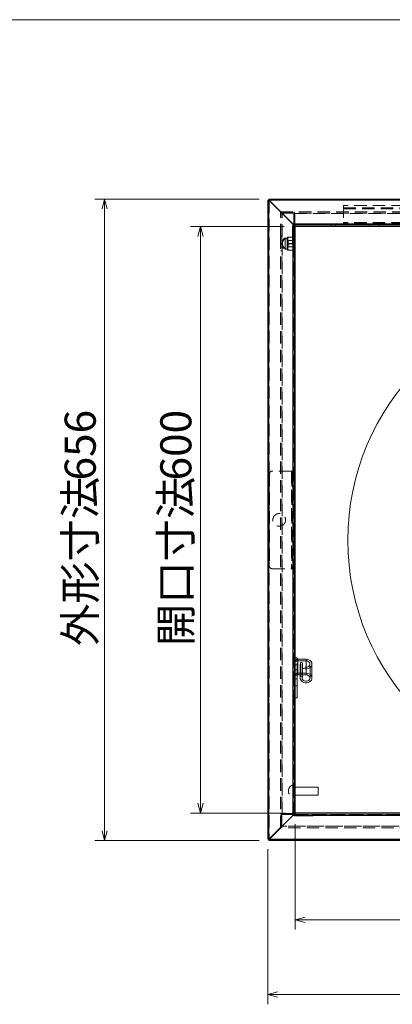
# Model space of a CAD drawing. Units: millimetres. Extents: x 67 to 4195, y 60 to 2901.
# Drawn here: x 1822 to 2203, y 1892 to 2899 of the extents above; entities that cross this region are included whole.
import ezdxf

# ---------------------------------------------------------------- set-up
doc = ezdxf.new("R2010")
doc.units = ezdxf.units.MM
doc.header["$LTSCALE"] = 10
doc.linetypes.add('HIDDEN', pattern=[1.905, 1.27, -0.635])
doc.styles.add('SLDTEXTSTYLE0', font='TXT', dxfattribs={"width": 0.7, "bigfont": 'bigfont'})
doc.dimstyles.new('SLDDIMSTYLE0', dxfattribs={"dimtxt": 36.380208, "dimasz": 10, "dimexe": 0, "dimexo": 0.0625, "dimgap": 9.095052, "dimtad": 1, "dimdec": 1, "dimrnd": 1e-09, "dimzin": 12, "dimdsep": 46, "dimtxsty": 'SLDTEXTSTYLE0', "dimblk1": 'OPEN30', "dimblk2": 'OPEN30', "dimsah": 1, "dimcen": 0.09, "dimadec": 0, "dimazin": 3, "dimtfac": 1, "dimtdec": 1, "dimtofl": 0, "dimtmove": 0, "dimatfit": 3, "dimldrblk": 'OPEN30', "dimfxl": 1, "dimfrac": 2, "dimtolj": 1, "dimtzin": 12, "dimarcsym": 0})
doc.dimstyles.new('SLDDIMSTYLE1', dxfattribs={"dimtxt": 36.380208, "dimasz": 10, "dimexe": 0, "dimexo": 0.0625, "dimgap": 9.095052, "dimtad": 1, "dimdec": 0, "dimrnd": 1e-09, "dimzin": 12, "dimdsep": 46, "dimtxsty": 'SLDTEXTSTYLE0', "dimblk1": 'OPEN30', "dimblk2": 'OPEN30', "dimsah": 1, "dimcen": 0.09, "dimadec": 0, "dimazin": 3, "dimtfac": 1, "dimtdec": 0, "dimtofl": 0, "dimtmove": 0, "dimatfit": 3, "dimldrblk": 'OPEN30', "dimfxl": 1, "dimfrac": 2, "dimtolj": 1, "dimtzin": 12, "dimarcsym": 0})
doc.dimstyles.new('SLDDIMSTYLE7', dxfattribs={"dimtxt": 36.380208, "dimasz": 10, "dimexe": 0, "dimexo": 0.0625, "dimgap": 9.095052, "dimtad": 1, "dimdec": 0, "dimrnd": 1e-09, "dimzin": 12, "dimdsep": 46, "dimtxsty": 'SLDTEXTSTYLE0', "dimblk1": 'OPEN30', "dimblk2": 'OPEN30', "dimsah": 1, "dimcen": 0.09, "dimadec": 0, "dimazin": 3, "dimtfac": 1, "dimtofl": 0, "dimtmove": 0, "dimatfit": 3, "dimldrblk": 'OPEN30', "dimfxl": 1, "dimfrac": 2, "dimtolj": 1, "dimtzin": 12, "dimarcsym": 0})

# ---------------------------------------------------------------- blocks, each defined once
blk = doc.blocks.new('_OPEN30')
at = {"color": 0, "linetype": 'ByBlock', "lineweight": -2}
for p, q in [((-1, 0.267949), (0, 0)), ((0, 0), (-1, -0.267949)), ((0, 0), (-1, 0))]:
    blk.add_line(p, q, dxfattribs=at)
blk = doc.blocks.new('_D_13')
at = {"color": 96, "linetype": 'Continuous', "lineweight": 0}
for p, q in [((2066.8, 2715.5), (1898.8, 2715.5)), ((1908.8, 2715.5), (1908.8, 2059.5)), ((2066.8, 2059.5), (1898.8, 2059.5))]:
    blk.add_line(p, q, dxfattribs=at)
at = {"color": 96, "linetype": 'Continuous', "lineweight": 0, "xscale": 10, "yscale": 10}
for p, rotation in [((1908.8, 2715.5, 137.9), 90), ((1908.8, 2059.5, 137.9), 270)]:
    blk.add_blockref('_OPEN30', p, dxfattribs=dict(at, rotation=rotation))
at = {"color": 96, "linetype": 'Continuous', "lineweight": 0, "char_height": 31.75, "attachment_point": 1, "rotation": 90, "style": 'SLDTEXTSTYLE0'}
for s, insert in [('656', (1867.9, 2427.7, 137.9)), ('外形寸法', (1867.9, 2258.3, 137.9))]:
    blk.add_mtext(s, dxfattribs=dict(at, insert=insert))
blk = doc.blocks.new('_D_14')
at = {"color": 96, "linetype": 'Continuous', "lineweight": 0}
for p, q in [((2075.6, 2050.7), (2075.6, 1892)), ((2731.6, 2050.7), (2731.6, 1892)), ((2075.6, 1902), (2731.6, 1902))]:
    blk.add_line(p, q, dxfattribs=at)
at = {"color": 96, "linetype": 'Continuous', "lineweight": 0, "xscale": 10, "yscale": 10, "rotation": 180}
blk.add_blockref('_OPEN30', (2075.6, 1902, 137.9), dxfattribs=at)
at = {"color": 96, "linetype": 'Continuous', "lineweight": 0, "xscale": 10, "yscale": 10}
blk.add_blockref('_OPEN30', (2731.6, 1902, 137.9), dxfattribs=at)
at = {"color": 96, "linetype": 'Continuous', "lineweight": 0, "char_height": 31.75, "attachment_point": 1, "style": 'SLDTEXTSTYLE0'}
for s, insert in [('外形寸法', (2274.5, 1942.9, 137.9)), ('656', (2443.8, 1942.9, 137.9))]:
    blk.add_mtext(s, dxfattribs=dict(at, insert=insert))
blk = doc.blocks.new('_D_15')
at = {"color": 96, "linetype": 'Continuous', "lineweight": 0}
for p, q in [((2092.4, 2687.3), (1996.7, 2687.3)), ((2006.7, 2687.3), (2006.7, 2087.6)), ((2093.7, 2087.6), (1996.7, 2087.6))]:
    blk.add_line(p, q, dxfattribs=at)
at = {"color": 96, "linetype": 'Continuous', "lineweight": 0, "xscale": 10, "yscale": 10}
for p, rotation in [((2006.7, 2687.3, 137.9), 90), ((2006.7, 2087.6, 137.9), 270)]:
    blk.add_blockref('_OPEN30', p, dxfattribs=dict(at, rotation=rotation))
at = {"color": 96, "linetype": 'Continuous', "lineweight": 0, "char_height": 31.75, "attachment_point": 1, "rotation": 90, "style": 'SLDTEXTSTYLE0'}
for s, insert in [('600', (1965.7, 2427.7, 137.9)), ('開口寸法', (1965.7, 2258.3, 137.9))]:
    blk.add_mtext(s, dxfattribs=dict(at, insert=insert))
blk = doc.blocks.new('_D_16')
at = {"color": 96, "linetype": 'Continuous', "lineweight": 0}
for p, q in [((2103.7, 2076.3), (2103.7, 1968.4)), ((2703.4, 2077.6), (2703.4, 1968.4)), ((2103.7, 1978.4), (2703.4, 1978.4))]:
    blk.add_line(p, q, dxfattribs=at)
at = {"color": 96, "linetype": 'Continuous', "lineweight": 0, "xscale": 10, "yscale": 10, "rotation": 180}
blk.add_blockref('_OPEN30', (2103.7, 1978.4, 137.9), dxfattribs=at)
at = {"color": 96, "linetype": 'Continuous', "lineweight": 0, "xscale": 10, "yscale": 10}
blk.add_blockref('_OPEN30', (2703.4, 1978.4, 137.9), dxfattribs=at)
at = {"color": 96, "linetype": 'Continuous', "lineweight": 0, "char_height": 31.75, "attachment_point": 1, "style": 'SLDTEXTSTYLE0'}
for s, insert in [('開口寸法', (2274.5, 2019.3, 137.9)), ('600', (2443.8, 2019.3, 137.9))]:
    blk.add_mtext(s, dxfattribs=dict(at, insert=insert))

msp = doc.modelspace()

# ---------------------------------------------------------------- linework, layer by layer
at = {"color": 7, "linetype": 'Continuous', "lineweight": 0}
msp.add_line((4139.85, 2898.88), (66.95, 2898.88), dxfattribs=at)
at = {"color": 7, "linetype": 'Continuous', "lineweight": 15}
for p, q in [((2076.8, 2714.29), (2075.6, 2714.29)), ((2075.6, 2060.69), (2075.6, 2714.29)), ((2076.68, 2060.77), (2076.68, 2714.21)), ((2076.68, 2714.21), (2101.12, 2689.77)), ((2076.88, 2714.21), (2076.68, 2714.21)), ((2076.8, 2715.49), (2730.4, 2715.49)), ((2076.8, 2714.29), (2076.8, 2715.49)), ((2076.88, 2714.41), (2101.32, 2689.97)), ((2076.88, 2714.21), (2076.88, 2714.41)), ((2076.88, 2714.41), (2205.75, 2714.41)), ((2101.12, 2689.77), (2101.2, 2688.69)), ((2101.32, 2689.77), (2101.12, 2689.77)), ((2101.12, 2689.77), (2101.12, 2688.2)), ((2101.2, 2688.69), (2101.2, 2086.29)), ((2102.4, 2688.69), (2101.2, 2688.69)), ((2101.32, 2689.97), (2102.39, 2689.89)), ((2101.32, 2689.77), (2101.32, 2689.97)), ((2699.29, 2689.97), (2101.32, 2689.97)), ((2102.05, 2688.79), (2102.05, 2689.04)), ((2102.18, 2688.82), (2102.18, 2688.9)), ((2102.39, 2688.69), (2102.39, 2689.89)), ((2704.8, 2689.89), (2102.39, 2689.89)), ((2704.8, 2688.69), (2102.39, 2688.69)), ((2102.4, 2688.69), (2102.4, 2086.29)), ((2102.45, 2688.69), (2102.45, 2687.34)), ((2179.45, 2688.69), (2179.45, 2687.34)), ((2189.45, 2688.69), (2189.45, 2687.34)), ((2100.75, 2684.08), (2100.75, 2687.14)), ((2100.75, 2687.14), (2101.2, 2687.14)), ((2100.75, 2683.15), (2100.75, 2684.08)), ((2100.75, 2684.08), (2101.2, 2684.08)), ((2101.12, 2683.19), (2101.12, 2085.21)), ((2102.4, 2687.34), (2103.75, 2687.34)), ((2179.45, 2687.34), (2102.45, 2687.34)), ((2103.75, 2687.34), (2103.75, 2086.34)), ((2179.45, 2687.34), (2189.45, 2687.34)), ((2703.45, 2687.34), (2189.45, 2687.34)), ((2103.75, 2246.32), (2105.75, 2246.32)), ((2105.75, 2246.32), (2105.75, 2244.84)), ((2106.25, 2230.54), (2106.25, 2244.88)), ((2114.75, 2244.88), (2106.25, 2244.88)), ((2114.75, 2230.54), (2114.75, 2244.88)), ((2120.75, 2225.63), (2120.75, 2239.97)), ((2105.75, 2228.5), (2103.75, 2228.5)), ((2105.75, 2228.5), (2105.75, 2224.81)), ((2106.25, 2228.91), (2106.25, 2230.54)), ((2106.25, 2230.54), (2114.75, 2230.54)), ((2106.25, 2228.91), (2114.75, 2228.91)), ((2108.75, 2228.91), (2108.75, 2225.63)), ((2109.11, 2228.91), (2109.11, 2227.31)), ((2110.99, 2226.75), (2109.11, 2227.31)), ((2110.99, 2228.91), (2110.99, 2226.75)), ((2114.75, 2230.54), (2114.75, 2228.91)), ((2103.75, 2224.81), (2105.75, 2224.81)), ((2103.75, 2217.64), (2105.75, 2217.64)), ((2105.75, 2224.81), (2105.75, 2217.64)), ((2105.75, 2217.64), (2105.75, 2205.35)), ((2103.75, 2205.35), (2105.75, 2205.35)), ((2127.25, 2113.94), (2103.75, 2113.94)), ((2103.75, 2105.94), (2127.25, 2105.94)), ((2127.25, 2109.94), (2127.25, 2113.94)), ((2127.25, 2105.94), (2127.25, 2109.94)), ((2076.68, 2060.77), (2101.12, 2085.21)), ((2076.88, 2060.57), (2101.32, 2085.01)), ((2101.12, 2085.21), (2101.2, 2086.29)), ((2101.32, 2085.21), (2101.12, 2085.21)), ((2102.4, 2086.29), (2101.2, 2086.29)), ((2101.32, 2085.22), (2101.32, 2085.01)), ((2101.32, 2085.01), (2102.39, 2085.09)), ((2101.32, 2085.01), (2102.89, 2085.01)), ((2102.3, 2085.94), (2102.05, 2085.94)), ((2102.27, 2086.08), (2102.19, 2086.08)), ((2102.39, 2086.29), (2704.8, 2086.29)), ((2102.39, 2086.29), (2102.39, 2085.09)), ((2102.39, 2085.09), (2704.8, 2085.09)), ((2102.4, 2086.34), (2103.75, 2086.34)), ((2103.75, 2086.29), (2103.75, 2087.64)), ((2103.75, 2087.64), (2704.75, 2087.64)), ((2103.95, 2084.64), (2103.95, 2085.09)), ((2107.01, 2084.64), (2103.95, 2084.64)), ((2107.01, 2084.64), (2107.01, 2085.09)), ((2107.97, 2084.64), (2107.01, 2084.64)), ((2107.93, 2085.01), (2705.88, 2085.01)), ((2076.8, 2060.69), (2075.6, 2060.69)), ((2076.88, 2060.77), (2076.68, 2060.77)), ((2076.8, 2060.69), (2076.8, 2059.49)), ((2730.4, 2059.49), (2076.8, 2059.49)), ((2076.88, 2060.77), (2076.88, 2060.57)), ((2730.32, 2060.57), (2076.88, 2060.57))]:
    msp.add_line(p, q, dxfattribs=at)
at = {"color": 7, "linetype": 'HIDDEN', "lineweight": 0}
for p, q in [((2076.8, 2714.29), (2076.8, 2714.29)), ((2076.88, 2714.21), (2076.8, 2714.29)), ((2076.8, 2060.69), (2076.8, 2714.29)), ((2076.88, 2714.21), (2076.8, 2714.29)), ((2076.8, 2714.29), (2730.4, 2714.29)), ((2076.88, 2714.21), (2076.88, 2714.21)), ((2076.88, 2714.21), (2101.32, 2689.77)), ((2076.88, 2714.21), (2076.88, 2060.77)), ((2076.88, 2714.21), (2076.88, 2714.21)), ((2076.88, 2714.21), (2101.32, 2689.77)), ((2730.32, 2714.21), (2076.88, 2714.21)), ((2152.95, 2708.84), (2152.95, 2691.34)), ((2652.95, 2708.84), (2152.95, 2708.84)), ((2088.45, 2701), (2088.45, 2702.5)), ((2088.45, 2702.5), (2717.45, 2702.5)), ((2088.45, 2702.5), (2102.45, 2702.5)), ((2088.45, 2701), (2717.45, 2701)), ((2088.45, 2701), (2102.45, 2701)), ((2088.45, 2701), (2088.45, 2701)), ((2090.09, 2701.34), (2088.59, 2701.34)), ((2088.59, 2677.34), (2088.59, 2701.34)), ((2090.09, 2677.34), (2090.09, 2701.34)), ((2090.29, 2701.34), (2090.09, 2701.34)), ((2090.29, 2086.34), (2090.29, 2701.34)), ((2090.29, 2701.34), (2102.05, 2701.34)), ((2102.18, 2701.34), (2102.05, 2701.34)), ((2102.05, 2086.34), (2102.05, 2701.34)), ((2102.05, 2689.04), (2102.05, 2701.34)), ((2102.18, 2688.9), (2102.18, 2701.34)), ((2103.19, 2701.34), (2102.18, 2701.34)), ((2102.45, 2702.5), (2102.45, 2701)), ((2102.45, 2701), (2102.45, 2700.8)), ((2102.45, 2700.8), (2717.45, 2700.8)), ((2102.45, 2700.8), (2102.45, 2689.04)), ((2103.19, 2687.34), (2103.19, 2701.34)), ((2152.95, 2706.43), (2652.95, 2706.43)), ((2152.95, 2705.43), (2652.95, 2705.43)), ((2101.32, 2689.77), (2101.32, 2689.77)), ((2101.32, 2689.77), (2101.32, 2085.21)), ((2705.88, 2689.77), (2101.32, 2689.77)), ((2102.05, 2086.34), (2102.05, 2688.79)), ((2102.18, 2687.34), (2102.18, 2688.82)), ((2102.39, 2688.84), (2102.45, 2688.84)), ((2102.45, 2689.04), (2717.45, 2689.04)), ((2102.45, 2689.04), (2102.45, 2688.84)), ((2102.45, 2689.04), (2704.9, 2689.04)), ((2102.45, 2688.84), (2102.45, 2688.69)), ((2179.45, 2688.84), (2102.45, 2688.84)), ((2139.95, 2688.84), (2139.95, 2687.34)), ((2144.95, 2687.34), (2144.95, 2688.84)), ((2652.95, 2691.34), (2152.95, 2691.34)), ((2152.95, 2688.84), (2152.95, 2691.34)), ((2652.95, 2691.09), (2152.95, 2691.09)), ((2652.95, 2690.84), (2152.95, 2690.84)), ((2152.95, 2690.09), (2652.95, 2690.09)), ((2179.45, 2688.84), (2179.45, 2688.69)), ((2179.45, 2688.84), (2189.45, 2688.84)), ((2189.45, 2688.84), (2189.45, 2688.69)), ((2703.45, 2688.84), (2189.45, 2688.84)), ((2102.25, 2687.14), (2100.75, 2687.14)), ((2100.75, 2674.08), (2100.75, 2683.15)), ((2101.12, 2688.2), (2101.12, 2683.19)), ((2101.2, 2687.14), (2102.25, 2687.14)), ((2101.2, 2684.08), (2102.25, 2684.08)), ((2102.25, 2687.34), (2102.18, 2687.34)), ((2102.25, 2687.34), (2102.4, 2687.34)), ((2102.25, 2687.34), (2102.25, 2086.34)), ((2090.09, 2677.34), (2088.59, 2677.34)), ((2088.59, 2677.34), (2088.59, 2662.34)), ((2090.09, 2677.34), (2090.09, 2662.34)), ((2093.22, 2675.59), (2093.22, 2664.09)), ((2095.25, 2675.59), (2093.22, 2675.59)), ((2095.25, 2675.59), (2095.25, 2664.14)), ((2095.75, 2676.34), (2096.33, 2676.34)), ((2095.75, 2676.34), (2095.75, 2673.09)), ((2096.33, 2676.33), (2095.75, 2673.09)), ((2096.42, 2673.16), (2095.75, 2673.84)), ((2095.75, 2673.09), (2095.75, 2666.59)), ((2095.75, 2673.09), (2096.33, 2669.85)), ((2096.33, 2669.83), (2095.75, 2666.59)), ((2096.33, 2676.34), (2096.33, 2676.33)), ((2096.33, 2676.34), (2101.67, 2676.34)), ((2101.67, 2676.33), (2096.33, 2676.33)), ((2096.33, 2669.85), (2096.33, 2669.83)), ((2096.33, 2669.85), (2101.67, 2669.85)), ((2101.67, 2669.83), (2096.33, 2669.83)), ((2096.42, 2669.84), (2096.42, 2673.16)), ((2101.57, 2673.16), (2096.42, 2673.16)), ((2096.42, 2666.52), (2096.42, 2669.84)), ((2100.75, 2674.08), (2102.25, 2674.08)), ((2100.75, 2669.08), (2100.75, 2674.08)), ((2100.75, 2669.08), (2102.25, 2669.08)), ((2102.25, 2673.84), (2101.57, 2673.16)), ((2101.57, 2669.84), (2101.57, 2673.16)), ((2101.57, 2666.52), (2101.57, 2669.84)), ((2101.67, 2676.33), (2101.67, 2676.34)), ((2102.25, 2676.34), (2101.67, 2676.34)), ((2101.67, 2676.33), (2102.25, 2673.09)), ((2102.25, 2673.09), (2101.67, 2669.85)), ((2101.67, 2669.83), (2101.67, 2669.85)), ((2101.67, 2669.83), (2102.25, 2666.59)), ((2103.75, 2673.94), (2102.25, 2673.94)), ((2090.09, 2662.34), (2088.59, 2662.34)), ((2088.59, 2072.34), (2088.59, 2662.34)), ((2090.09, 2072.34), (2090.09, 2662.34)), ((2093.22, 2664.09), (2095.25, 2664.09)), ((2095.75, 2666.59), (2096.33, 2663.35)), ((2095.75, 2666.59), (2095.75, 2663.34)), ((2095.75, 2665.84), (2096.42, 2666.52)), ((2096.33, 2663.34), (2095.75, 2663.34)), ((2096.33, 2663.35), (2101.67, 2663.35)), ((2096.33, 2663.35), (2096.33, 2663.34)), ((2101.67, 2663.34), (2096.33, 2663.34)), ((2096.42, 2666.52), (2101.57, 2666.52)), ((2101.57, 2666.52), (2102.25, 2665.84)), ((2102.25, 2666.59), (2101.67, 2663.35)), ((2101.67, 2663.34), (2101.67, 2663.35)), ((2101.67, 2663.34), (2102.25, 2663.34)), ((2102.25, 2665.74), (2103.75, 2665.74)), ((2099.75, 2437.34), (2080.25, 2437.34)), ((2099.75, 2437.34), (2099.75, 2337.34)), ((2100.25, 2437.34), (2099.75, 2437.34)), ((2100.25, 2437.34), (2102.25, 2437.34)), ((2100.25, 2434.34), (2100.25, 2437.34)), ((2077.25, 2434.34), (2077.25, 2340.34)), ((2100.25, 2434.34), (2100.25, 2340.34)), ((2102.25, 2434.34), (2100.25, 2434.34)), ((2102.25, 2416.84), (2100.25, 2416.84)), ((2100.25, 2407.84), (2102.25, 2407.84)), ((2103.75, 2416.44), (2102.25, 2416.44)), ((2102.25, 2408.24), (2103.75, 2408.24)), ((2102.25, 2366.84), (2100.25, 2366.84)), ((2100.25, 2357.84), (2102.25, 2357.84)), ((2080.25, 2337.34), (2099.75, 2337.34)), ((2099.75, 2337.34), (2100.25, 2337.34)), ((2100.25, 2340.34), (2102.25, 2340.34)), ((2100.25, 2337.34), (2100.25, 2340.34)), ((2102.25, 2337.34), (2100.25, 2337.34)), ((2105.75, 2242.84), (2103.75, 2242.84)), ((2103.75, 2239.15), (2105.75, 2239.15)), ((2105.75, 2244.84), (2105.75, 2242.84)), ((2105.75, 2228.5), (2105.75, 2242.84)), ((2106.25, 2243.25), (2106.25, 2244.88)), ((2106.25, 2243.25), (2106.25, 2228.91)), ((2114.75, 2243.25), (2106.25, 2243.25)), ((2108.75, 2239.97), (2108.75, 2228.91)), ((2109.11, 2241.65), (2109.11, 2228.91)), ((2110.99, 2241.09), (2109.11, 2241.65)), ((2110.75, 2239.97), (2110.75, 2225.63)), ((2110.99, 2241.09), (2110.99, 2228.91)), ((2114.75, 2244.88), (2114.75, 2243.25)), ((2114.75, 2228.91), (2114.75, 2243.25)), ((2118.75, 2225.63), (2118.75, 2239.97)), ((2103.75, 2234.03), (2105.75, 2234.03)), ((2103.75, 2128.84), (2102.25, 2128.84)), ((2102.25, 2123.84), (2103.75, 2123.84)), ((2103.75, 2113.94), (2102.25, 2113.94)), ((2103.75, 2113.94), (2102.25, 2113.94)), ((2102.25, 2105.94), (2103.75, 2105.94)), ((2102.25, 2105.74), (2103.75, 2105.74)), ((2076.88, 2060.78), (2101.32, 2085.22)), ((2076.88, 2060.77), (2101.32, 2085.21)), ((2088.59, 2072.34), (2088.59, 2086.34)), ((2088.59, 2086.34), (2090.09, 2086.34)), ((2103.75, 2087.08), (2089.75, 2087.08)), ((2089.75, 2087.08), (2089.75, 2086.08)), ((2089.75, 2086.08), (2089.75, 2085.94)), ((2102.19, 2086.08), (2089.75, 2086.08)), ((2704.75, 2085.94), (2089.75, 2085.94)), ((2089.75, 2074.18), (2089.75, 2085.94)), ((2102.05, 2085.94), (2089.75, 2085.94)), ((2090.09, 2086.34), (2090.29, 2086.34)), ((2090.09, 2072.34), (2090.09, 2086.34)), ((2090.29, 2086.34), (2102.05, 2086.34)), ((2101.32, 2085.22), (2705.88, 2085.22)), ((2101.32, 2085.21), (2101.32, 2085.21)), ((2102.05, 2086.34), (2102.25, 2086.34)), ((2102.25, 2086.34), (2102.4, 2086.34)), ((2102.25, 2086.29), (2102.25, 2086.34)), ((2103.75, 2086.08), (2102.27, 2086.08)), ((2704.75, 2085.94), (2102.3, 2085.94)), ((2102.89, 2085.01), (2107.93, 2085.01)), ((2103.75, 2086.14), (2103.75, 2086.29)), ((2103.75, 2086.14), (2704.75, 2086.14)), ((2103.75, 2086.14), (2103.75, 2086.08)), ((2103.95, 2086.14), (2103.95, 2084.64)), ((2103.95, 2085.09), (2103.95, 2086.14)), ((2107.01, 2085.09), (2107.01, 2086.14)), ((2117.01, 2084.64), (2107.97, 2084.64)), ((2117.01, 2084.64), (2117.01, 2086.14)), ((2122.01, 2084.64), (2117.01, 2084.64)), ((2122.01, 2084.64), (2122.01, 2086.14)), ((2090.09, 2072.34), (2088.59, 2072.34)), ((2704.75, 2074.18), (2089.75, 2074.18)), ((2089.75, 2074.18), (2089.75, 2073.98)), ((2089.75, 2073.98), (2089.75, 2072.48)), ((2718.75, 2073.98), (2089.75, 2073.98)), ((2718.75, 2072.48), (2089.75, 2072.48)), ((2090.09, 2072.34), (2090.09, 2072.34)), ((2076.88, 2060.78), (2076.8, 2060.69)), ((2076.88, 2060.77), (2076.8, 2060.69)), ((2076.8, 2060.69), (2076.8, 2060.69)), ((2730.4, 2060.69), (2076.8, 2060.69)), ((2076.88, 2060.78), (2076.88, 2060.77)), ((2076.88, 2060.78), (2730.32, 2060.78)), ((2076.88, 2060.77), (2076.88, 2060.77))]:
    msp.add_line(p, q, dxfattribs=at)
at = {"color": 7, "linetype": 'Continuous', "lineweight": 15, "flags": 128}
for points in [[(2076.68, 2714.21), (2076.43, 2714.23), (2076.2, 2714.25), (2075.99, 2714.26), (2075.83, 2714.27), (2075.7, 2714.28), (2075.63, 2714.29), (2075.6, 2714.29)], [(2076.88, 2714.41), (2076.86, 2714.66), (2076.84, 2714.89), (2076.83, 2715.1), (2076.82, 2715.26), (2076.81, 2715.39), (2076.8, 2715.46), (2076.8, 2715.49)], [(2114.75, 2244.88), (2116.25, 2244.73), (2117.66, 2244.27), (2118.88, 2243.53), (2119.84, 2242.57), (2120.47, 2241.45), (2120.74, 2240.23), (2120.75, 2239.97)], [(2109.11, 2227.31), (2108.78, 2226.1), (2108.82, 2224.86), (2109.25, 2223.67), (2110.02, 2222.6), (2111.1, 2221.73), (2112.4, 2221.11), (2113.86, 2220.77), (2115.38, 2220.74), (2116.85, 2221.03), (2118.19, 2221.6), (2119.31, 2222.44), (2120.14, 2223.48), (2120.63, 2224.65), (2120.74, 2225.89), (2120.47, 2227.11), (2119.84, 2228.23), (2118.88, 2229.2), (2117.66, 2229.93), (2116.25, 2230.39), (2114.75, 2230.54)], [(2110.99, 2226.75), (2110.75, 2225.8), (2110.87, 2224.83), (2111.33, 2223.93), (2112.08, 2223.19), (2113.08, 2222.65), (2114.22, 2222.38), (2115.4, 2222.4), (2116.53, 2222.7), (2117.5, 2223.25), (2118.23, 2224.02), (2118.66, 2224.93), (2118.73, 2225.9), (2118.46, 2226.84), (2117.86, 2227.68), (2116.99, 2228.34), (2115.92, 2228.76), (2114.75, 2228.91)], [(2076.68, 2060.77), (2076.43, 2060.75), (2076.2, 2060.74), (2075.99, 2060.72), (2075.83, 2060.71), (2075.7, 2060.7), (2075.63, 2060.69), (2075.6, 2060.69)], [(2076.88, 2060.57), (2076.86, 2060.32), (2076.84, 2060.09), (2076.83, 2059.89), (2076.82, 2059.72), (2076.81, 2059.6), (2076.8, 2059.52), (2076.8, 2059.49)]]:
    msp.add_lwpolyline(points, dxfattribs=at)
at = {"color": 7, "linetype": 'HIDDEN', "lineweight": 0, "flags": 128}
for points in [[(2101.32, 2689.77), (2101.54, 2689.55), (2101.75, 2689.34), (2101.93, 2689.16), (2102.09, 2689), (2102.22, 2688.87), (2102.32, 2688.77), (2102.38, 2688.71), (2102.4, 2688.69)], [(2101.32, 2689.77), (2101.54, 2689.55), (2101.74, 2689.34), (2101.93, 2689.16), (2102.09, 2689), (2102.22, 2688.87), (2102.32, 2688.77), (2102.38, 2688.71), (2102.39, 2688.69)], [(2120.75, 2239.97), (2120.63, 2238.99), (2120.14, 2237.81), (2119.31, 2236.78), (2118.19, 2235.94), (2116.85, 2235.37), (2115.38, 2235.08), (2113.86, 2235.11), (2112.4, 2235.45), (2111.1, 2236.07), (2110.02, 2236.94), (2109.25, 2238.01), (2108.82, 2239.2), (2108.78, 2240.44), (2109.11, 2241.65), (2109.11, 2241.65)], [(2114.75, 2243.25), (2115.92, 2243.1), (2116.99, 2242.68), (2117.86, 2242.02), (2118.46, 2241.18), (2118.73, 2240.24), (2118.66, 2239.27), (2118.23, 2238.36), (2117.5, 2237.59), (2116.53, 2237.04), (2115.4, 2236.74), (2114.22, 2236.72), (2113.08, 2236.99), (2112.08, 2237.53), (2111.33, 2238.27), (2110.87, 2239.17), (2110.75, 2240.14), (2110.99, 2241.09)], [(2101.32, 2085.21), (2101.54, 2085.43), (2101.75, 2085.64), (2101.93, 2085.82), (2102.09, 2085.98), (2102.22, 2086.11), (2102.32, 2086.21), (2102.38, 2086.27), (2102.4, 2086.29)], [(2101.32, 2085.22), (2101.54, 2085.44), (2101.74, 2085.64), (2101.93, 2085.83), (2102.09, 2085.99), (2102.22, 2086.12), (2102.32, 2086.21), (2102.38, 2086.27), (2102.39, 2086.29)]]:
    msp.add_lwpolyline(points, dxfattribs=at)
at = {"color": 96, "linetype": 'Continuous', "lineweight": 0}
msp.add_circle((2407.35, 2366.48), 250, dxfattribs=at)
at = {"color": 7, "linetype": 'HIDDEN', "lineweight": 0}
msp.add_circle((2087.25, 2387.34), 6.5, dxfattribs=at)
for centre, radius, start, end in [((2102.45, 2687.14), 1.7, 113.97067, 137.33207), ((2102.45, 2687.14), 0.2, 90, 180), ((2096.25, 2669.84), 6.5, 117.79577, 242.20423), ((2096.25, 2669.84), 5.7, 94.99958, 180), ((2096.25, 2669.84), 5.7, 180, 264.96418), ((2095.25, 2676.09), 0.5, 270, 0), ((2095.25, 2663.59), 0.5, 0, 90), ((2080.25, 2434.34), 3, 90, 180), ((2080.25, 2340.34), 3, 180, 270), ((2106.21, 2242.79), 0.462, 84.88842, 173.75396), ((2103.4, 2109.94), 6.75, 99.79818, 260.20182), ((2103.95, 2086.34), 1.7, 203.97067, 227.33207), ((2103.95, 2086.34), 0.2, 180, 270)]:
    msp.add_arc(centre, radius, start, end, dxfattribs=at)
at = {"color": 7, "linetype": 'Continuous', "lineweight": 15}
for centre, radius, start, end in [((2102.45, 2687.14), 1.7, 91.79942, 113.97067), ((2102.45, 2687.14), 1.7, 137.33207, 180), ((2106.04, 2242.59), 2.31, 84.88821, 173.75726), ((2106.04, 2228.25), 2.31, 84.88802, 173.75704), ((2106.21, 2228.45), 0.462, 84.89237, 173.75002), ((2103.95, 2086.34), 1.7, 181.79942, 203.97067), ((2103.95, 2086.34), 1.7, 227.33207, 270)]:
    msp.add_arc(centre, radius, start, end, dxfattribs=at)

# ---------------------------------------------------------------- dimensions: what is measured, and where the dimension line sits
at = {"color": 96, "linetype": 'Continuous', "lineweight": 0}
for base, p1, p2, text, dimstyle, picture, middle in [((1908.82, 2059.49), (2076.8, 2715.49), (2076.8, 2059.49), '外形寸法<>', 'SLDDIMSTYLE0', '_D_13', (1908.82, 2387.49)), ((2006.68, 2087.64), (2102.45, 2687.34), (2103.75, 2087.64), '開口寸法<>', 'SLDDIMSTYLE1', '_D_15', (2006.68, 2387.49))]:
    dim = msp.add_linear_dim(base=base, p1=p1, p2=p2, angle=90, text=text, dimstyle=dimstyle, dxfattribs=at)
    dim.commit()
    dim.dimension.update_dxf_attribs({"geometry": picture, "text_midpoint": middle, "dimtype": 160})
for base, p1, p2, text, dimstyle, picture, middle in [((2703.45, 1978.39), (2103.75, 2086.34), (2703.45, 2087.64), '開口寸法<>', 'SLDDIMSTYLE7', '_D_16', (2403.6, 1978.39)), ((2731.59, 1901.97), (2075.6, 2060.69), (2731.59, 2060.69), '外形寸法<>', 'SLDDIMSTYLE0', '_D_14', (2403.6, 1901.97))]:
    dim = msp.add_linear_dim(base=base, p1=p1, p2=p2, text=text, dimstyle=dimstyle, dxfattribs=at)
    dim.commit()
    dim.dimension.update_dxf_attribs({"geometry": picture, "text_midpoint": middle, "dimtype": 160})

doc.saveas('drawing.dxf')
